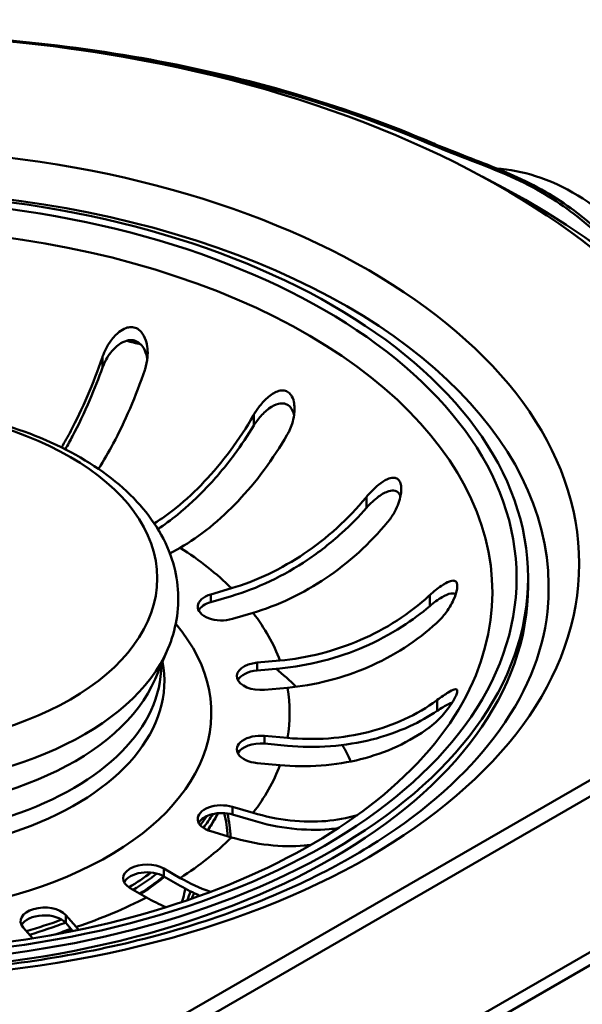
# Paper-space layout 'ISO_6' of a CAD drawing. Units: millimetres. Extents: x 0 to 2100, y 0 to 2970.
# Drawn here: x 1349 to 1384, y 1460 to 1522 of the extents above; entities that cross this region are included whole.
import ezdxf

# ---------------------------------------------------------------- set-up
doc = ezdxf.new("R2010")
doc.units = ezdxf.units.MM
doc.header["$LTSCALE"] = 10
doc.layers.add('Visible Edges(ISO)', color=7, linetype='Continuous', lineweight=50)
doc.layers.add('Visible Tangent Edges(ISO)', color=7, linetype='Continuous', lineweight=50)

psp = doc.layouts.new('ISO_6')

# ---------------------------------------------------------------- linework, layer by layer
at = {"layer": 'Visible Edges(ISO)'}
for p, q in [((1316.767, 1424.564), (1663.25, 1624.606)), ((1661.835, 1622.973), (1319.596, 1425.381)), ((1591.746, 1594.136), (1318.803, 1436.552)), ((1358.811, 1489.165), (1358.16, 1488.79)), ((1380.688, 1487.264), (1380.688, 1486.774)), ((1360.727, 1486.228), (1362.027, 1486.61)), ((1362.027, 1486.12), (1360.727, 1485.738)), ((1363.389, 1485.067), (1362.089, 1484.684)), ((1357.219, 1480.889), (1358.032, 1482.805)), ((1363.639, 1481.931), (1365.079, 1482.062)), ((1365.079, 1481.572), (1363.639, 1481.441)), ((1365.549, 1480.352), (1364.108, 1480.22)), ((1364.108, 1477.324), (1365.549, 1477.193)), ((1365.549, 1476.703), (1364.108, 1476.834)), ((1365.079, 1475.482), (1363.639, 1475.614)), ((1362.089, 1472.86), (1363.389, 1472.478)), ((1363.389, 1471.988), (1362.089, 1472.37)), ((1362.027, 1470.934), (1360.727, 1471.317)), ((1357.78, 1468.974), (1358.811, 1468.379)), ((1358.811, 1467.889), (1357.78, 1468.484)), ((1356.689, 1467.154), (1355.658, 1467.749)), ((1351.601, 1466.047), (1352.263, 1465.297)), ((1349.527, 1464.582), (1348.928, 1465.261)), ((1352.056, 1465.042), (1351.601, 1465.558))]:
    psp.add_line(p, q, dxfattribs=at)
for centre, major_axis, start_param, end_param in [((1338.688, 1488.496), (-57.1, 0), 2.87602, 8.119554), ((1338.688, 1488.17), (-57.1, 0), 0, 1.822435), ((1338.688, 1486.774), (42, 0), 3.141593, 6.283185), ((1361.408, 1485.456), (-1.5, 0), 5.183628, 8.325221), ((1361.408, 1484.966), (-1.5, 0), 5.183628, 5.996429), ((1363.874, 1481.075), (-1.5, 0), 4.869469, 8.011061), ((1363.874, 1480.585), (-1.5, 0), 4.869469, 5.996429), ((1363.874, 1476.469), (-1.5, 0), 4.555309, 7.696902), ((1363.874, 1475.979), (-1.5, 0), 4.555309, 5.996429), ((1338.688, 1485.141), (-55, 0), 0.368542, 1.757951), ((1361.408, 1472.088), (-1.5, 0), 4.24115, 7.382743), ((1361.408, 1471.598), (-1.5, 0), 4.24115, 5.996429), ((1338.688, 1470.669), (23.099, 0), 0.025329, 0.134583), ((1356.719, 1468.362), (-1.5, 0), 3.926991, 7.068583), ((1338.688, 1485.549), (54.5, 0), 3.717801, 4.929978), ((1356.719, 1467.872), (-1.5, 0), 3.926991, 5.996429), ((1350.264, 1465.654), (-1.5, 0), 3.612832, 6.754424), ((1350.264, 1465.164), (-1.5, 0), 3.612832, 5.996429)]:
    psp.add_ellipse(centre, major_axis=major_axis, ratio=0.57735, start_param=start_param, end_param=end_param, dxfattribs=at)
psp.add_ellipse((1338.688, 1487.264), major_axis=(42, 0), ratio=0.57735, dxfattribs=at)
for points in [[(1449.825, 1512.198), (1374.409, 1555.733), (1335.811, 1578.03), (1246.057, 1629.865)], [(1360.049, 1467.264), (1359.626, 1467.448), (1359.206, 1467.66), (1358.811, 1467.889)], [(1357.907, 1466.542), (1357.491, 1466.721), (1357.078, 1466.93), (1356.689, 1467.154)], [(1352.263, 1465.297), (1352.316, 1465.237), (1352.37, 1465.177), (1352.425, 1465.118)], [(1351.972, 1465.137), (1351.775, 1465.059), (1351.576, 1464.983), (1351.375, 1464.908)]]:
    psp.add_open_spline(points, degree=3, dxfattribs=at)
for points, knots in [([(1374.66, 1514.635), (1369.463, 1516.863), (1363.649, 1518.602), (1351.377, 1520.93), (1344.921, 1521.52), (1332.016, 1521.493), (1325.57, 1520.876), (1313.332, 1518.498), (1307.544, 1516.737), (1297.207, 1512.239), (1292.661, 1509.503), (1285.281, 1503.323), (1282.446, 1499.88), (1279.013, 1493.051), (1278.188, 1489.709), (1278.188, 1486.366)], [0.146565, 0.146565, 0.146565, 0.146565, 0.467928, 0.467928, 0.789053, 0.789053, 1.110076, 1.110076, 1.431205, 1.431205, 1.752572, 1.752572, 2.073665, 2.073665, 2.356194, 2.356194, 2.356194, 2.356194]), ([(1374.66, 1514.635), (1374.801, 1514.574), (1374.942, 1514.515), (1375.512, 1514.279), (1375.947, 1514.108), (1377.696, 1513.429), (1379.031, 1512.93), (1381.666, 1511.693), (1382.918, 1510.907), (1385.103, 1509.191), (1386.065, 1508.268), (1387.162, 1507.415)], [0, 0, 0, 0, 0.052722, 0.052722, 0.210914, 0.210914, 0.685505, 0.685505, 1.224536, 1.224536, 1.782252, 1.782252, 1.782252, 1.782252]), ([(1353.922, 1501.192), (1354.04, 1501.54), (1354.216, 1501.88), (1354.596, 1502.403), (1354.779, 1502.597), (1355.1, 1502.844), (1355.242, 1502.93), (1355.502, 1503.023), (1355.616, 1503.046), (1355.841, 1503.043), (1355.947, 1503.019), (1356.161, 1502.919), (1356.261, 1502.839), (1356.47, 1502.6), (1356.569, 1502.415), (1356.739, 1501.894), (1356.779, 1501.526), (1356.727, 1500.896), (1356.676, 1500.645), (1356.595, 1500.406)], [-0.7567752, -0.7567752, -0.7567752, -0.7567752, -0.6420761, -0.6420761, -0.5537607, -0.5537607, -0.4937063, -0.4937063, -0.4494205, -0.4494205, -0.4070289, -0.4070289, -0.3588203, -0.3588203, -0.2878434, -0.2878434, -0.1850305, -0.1850305, -0.1177619, -0.1177619, -0.1177619, -0.1177619]), ([(1356.734, 1501.016), (1356.727, 1501.065), (1356.719, 1501.115), (1356.67, 1501.354), (1356.604, 1501.543), (1356.439, 1501.827), (1356.354, 1501.934), (1356.155, 1502.101), (1356.047, 1502.161), (1355.808, 1502.227), (1355.685, 1502.232), (1355.392, 1502.189), (1355.227, 1502.121), (1354.85, 1501.892), (1354.632, 1501.692), (1354.219, 1501.168), (1354.041, 1500.844), (1353.922, 1500.51)], [-0.4937364, -0.4937364, -0.4937364, -0.4937364, -0.4761183, -0.4761183, -0.4065987, -0.4065987, -0.3568079, -0.3568079, -0.3103006, -0.3103006, -0.2643666, -0.2643666, -0.2011466, -0.2011466, -0.1075012, -0.1075012, -0.0000116, -0.0000116, -0.0000116, -0.0000116]), ([(1351.338, 1495.474), (1351.542, 1495.815), (1351.738, 1496.164), (1352.269, 1497.161), (1352.634, 1497.918), (1353.315, 1499.509), (1353.632, 1500.342), (1353.906, 1501.144), (1353.914, 1501.168), (1353.922, 1501.192)], [6.3255451, 6.3255451, 6.3255451, 6.3255451, 6.4569495, 6.4569495, 6.7051813, 6.7051813, 6.9534132, 6.9534132, 6.9610067, 6.9610067, 6.9610067, 6.9610067]), ([(1353.922, 1500.51), (1353.683, 1499.84), (1353.413, 1499.146), (1352.77, 1497.647), (1352.389, 1496.856), (1351.882, 1495.903), (1351.729, 1495.629), (1351.571, 1495.357)], [1.087222, 1.087222, 1.087222, 1.087222, 1.2958987, 1.2958987, 1.5552413, 1.5552413, 1.6588337, 1.6588337, 1.6588337, 1.6588337]), ([(1356.595, 1500.406), (1356.587, 1500.382), (1356.579, 1500.358), (1356.305, 1499.555), (1355.988, 1498.722), (1355.307, 1497.132), (1354.942, 1496.375), (1354.308, 1495.184), (1353.99, 1494.636), (1353.661, 1494.124)], [0.9845387, 0.9845387, 0.9845387, 0.9845387, 0.9921322, 0.9921322, 1.2403641, 1.2403641, 1.488596, 1.488596, 1.6937599, 1.6937599, 1.6937599, 1.6937599]), ([(1363.436, 1497.536), (1363.475, 1497.604), (1363.516, 1497.671), (1363.616, 1497.825), (1363.677, 1497.912), (1363.905, 1498.216), (1364.09, 1498.421), (1364.498, 1498.779), (1364.714, 1498.918), (1365.039, 1499.039), (1365.162, 1499.064), (1365.378, 1499.053), (1365.469, 1499.028), (1365.641, 1498.931), (1365.715, 1498.86), (1365.861, 1498.65), (1365.917, 1498.502), (1366.005, 1498.103), (1366.012, 1497.817), (1365.945, 1497.331), (1365.903, 1497.146), (1365.799, 1496.822), (1365.743, 1496.679), (1365.641, 1496.463), (1365.601, 1496.386), (1365.558, 1496.311)], [-0.6460598, -0.6460598, -0.6460598, -0.6460598, -0.6226459, -0.6226459, -0.5908057, -0.5908057, -0.5079827, -0.5079827, -0.418696, -0.418696, -0.3664972, -0.3664972, -0.324752, -0.324752, -0.2809966, -0.2809966, -0.2213182, -0.2213182, -0.1284099, -0.1284099, -0.0718052, -0.0718052, -0.0259933, -0.0259933, 0, 0, 0, 0]), ([(1319.343, 1482.805), (1318.818, 1484.042), (1318.599, 1485.372), (1318.838, 1487.923), (1319.258, 1489.136), (1320.657, 1491.474), (1321.684, 1492.582), (1324.282, 1494.603), (1325.894, 1495.493), (1329.492, 1496.919), (1331.483, 1497.451), (1335.625, 1498.108), (1337.774, 1498.236), (1342.028, 1498.081), (1344.132, 1497.8), (1348.105, 1496.848), (1349.971, 1496.176), (1353.284, 1494.481), (1354.729, 1493.455), (1356.991, 1491.131), (1357.825, 1489.835), (1358.692, 1487.202), (1358.793, 1485.889), (1358.463, 1483.998), (1358.281, 1483.392), (1358.032, 1482.805)], [2.115952, 2.115952, 2.115952, 2.115952, 2.410435, 2.410435, 2.689048, 2.689048, 2.994879, 2.994879, 3.325464, 3.325464, 3.658788, 3.658788, 3.989935, 3.989935, 4.320419, 4.320419, 4.652319, 4.652319, 4.985997, 4.985997, 5.309829, 5.309829, 5.598393, 5.598393, 5.73803, 5.73803, 5.73803, 5.73803]), ([(1365.966, 1497.481), (1365.943, 1497.601), (1365.908, 1497.716), (1365.805, 1497.925), (1365.737, 1498.018), (1365.57, 1498.158), (1365.476, 1498.204), (1365.249, 1498.254), (1365.118, 1498.246), (1364.794, 1498.166), (1364.59, 1498.062), (1364.181, 1497.765), (1363.984, 1497.577), (1363.722, 1497.268), (1363.639, 1497.159), (1363.518, 1496.984), (1363.476, 1496.919), (1363.436, 1496.853)], [-0.4155296, -0.4155296, -0.4155296, -0.4155296, -0.3704358, -0.3704358, -0.3242151, -0.3242151, -0.2791374, -0.2791374, -0.2252581, -0.2252581, -0.1456828, -0.1456828, -0.0639549, -0.0639549, -0.0230187, -0.0230187, 0, 0, 0, 0]), ([(1357.175, 1490.685), (1357.62, 1490.969), (1358.084, 1491.301), (1359.168, 1492.175), (1359.781, 1492.75), (1360.862, 1493.891), (1361.431, 1494.563), (1362.492, 1495.994), (1362.985, 1496.753), (1363.411, 1497.492), (1363.424, 1497.514), (1363.436, 1497.536)], [6.0271347, 6.0271347, 6.0271347, 6.0271347, 6.2084608, 6.2084608, 6.4569495, 6.4569495, 6.7051813, 6.7051813, 6.9534132, 6.9534132, 6.9610067, 6.9610067, 6.9610067, 6.9610067]), ([(1363.436, 1496.853), (1363.064, 1496.24), (1362.643, 1495.609), (1361.643, 1494.26), (1361.049, 1493.558), (1359.919, 1492.366), (1359.278, 1491.765), (1358.215, 1490.907), (1357.8, 1490.605), (1357.397, 1490.339)], [1.087222, 1.087222, 1.087222, 1.087222, 1.2958987, 1.2958987, 1.5552413, 1.5552413, 1.8148531, 1.8148531, 1.9771996, 1.9771996, 1.9771996, 1.9771996]), ([(1365.558, 1496.311), (1365.545, 1496.289), (1365.532, 1496.267), (1365.106, 1495.528), (1364.613, 1494.77), (1363.552, 1493.339), (1362.984, 1492.667), (1361.902, 1491.525), (1361.289, 1490.95), (1360.036, 1489.939), (1359.396, 1489.504), (1358.811, 1489.165)], [0.984539, 0.984539, 0.984539, 0.984539, 0.992132, 0.992132, 1.240364, 1.240364, 1.488596, 1.488596, 1.737085, 1.737085, 1.985573, 1.985573, 1.985573, 1.985573]), ([(1370.528, 1492.361), (1370.76, 1492.644), (1371.018, 1492.903), (1371.474, 1493.27), (1371.666, 1493.393), (1371.962, 1493.524), (1372.083, 1493.56), (1372.279, 1493.567), (1372.359, 1493.554), (1372.497, 1493.482), (1372.554, 1493.428), (1372.649, 1493.269), (1372.68, 1493.165), (1372.72, 1492.879), (1372.711, 1492.676), (1372.613, 1492.14), (1372.49, 1491.788), (1372.19, 1491.225), (1372.049, 1491.012), (1371.89, 1490.818)], [-0.7567842, -0.7567842, -0.7567842, -0.7567842, -0.6418499, -0.6418499, -0.5536274, -0.5536274, -0.4936278, -0.4936278, -0.4493618, -0.4493618, -0.4069555, -0.4069555, -0.3587108, -0.3587108, -0.2876079, -0.2876079, -0.1847733, -0.1847733, -0.1177627, -0.1177627, -0.1177627, -0.1177627]), ([(1372.659, 1492.398), (1372.632, 1492.481), (1372.592, 1492.552), (1372.479, 1492.676), (1372.404, 1492.718), (1372.202, 1492.768), (1372.07, 1492.756), (1371.737, 1492.661), (1371.515, 1492.542), (1371.023, 1492.188), (1370.762, 1491.947), (1370.528, 1491.679)], [-0.3495676, -0.3495676, -0.3495676, -0.3495676, -0.3103818, -0.3103818, -0.2643974, -0.2643974, -0.2011529, -0.2011529, -0.1074951, -0.1074951, -0.0000116, -0.0000116, -0.0000116, -0.0000116]), ([(1362.027, 1486.61), (1362.765, 1486.827), (1363.571, 1487.131), (1365.149, 1487.883), (1365.922, 1488.331), (1367.285, 1489.249), (1368.001, 1489.803), (1369.338, 1491.015), (1369.959, 1491.672), (1370.497, 1492.322), (1370.512, 1492.342), (1370.528, 1492.361)], [5.959972, 5.959972, 5.959972, 5.959972, 6.208461, 6.208461, 6.456949, 6.456949, 6.705181, 6.705181, 6.953413, 6.953413, 6.961007, 6.961007, 6.961007, 6.961007]), ([(1370.528, 1491.679), (1370.06, 1491.142), (1369.529, 1490.598), (1368.269, 1489.456), (1367.52, 1488.877), (1366.096, 1487.918), (1365.289, 1487.45), (1363.64, 1486.664), (1362.798, 1486.347), (1362.027, 1486.12)], [1.087222, 1.087222, 1.087222, 1.087222, 1.2958987, 1.2958987, 1.5552413, 1.5552413, 1.8148531, 1.8148531, 2.074465, 2.074465, 2.074465, 2.074465]), ([(1371.89, 1490.818), (1371.874, 1490.798), (1371.858, 1490.779), (1371.321, 1490.129), (1370.7, 1489.471), (1369.363, 1488.26), (1368.647, 1487.705), (1367.284, 1486.787), (1366.511, 1486.339), (1364.933, 1485.587), (1364.127, 1485.284), (1363.389, 1485.067)], [0.984539, 0.984539, 0.984539, 0.984539, 0.992132, 0.992132, 1.240364, 1.240364, 1.488596, 1.488596, 1.737085, 1.737085, 1.985573, 1.985573, 1.985573, 1.985573]), ([(1374.504, 1486.174), (1374.751, 1486.403), (1375.002, 1486.607), (1375.425, 1486.894), (1375.596, 1486.99), (1375.84, 1487.079), (1375.934, 1487.098), (1376.081, 1487.079), (1376.137, 1487.05), (1376.209, 1486.946), (1376.229, 1486.883), (1376.244, 1486.711), (1376.233, 1486.603), (1376.172, 1486.311), (1376.104, 1486.11), (1375.871, 1485.599), (1375.678, 1485.277), (1375.298, 1484.792), (1375.139, 1484.618), (1374.973, 1484.464)], [-0.7543058, -0.7543058, -0.7543058, -0.7543058, -0.6445362, -0.6445362, -0.5556314, -0.5556314, -0.4952491, -0.4952491, -0.4445258, -0.4445258, -0.4034435, -0.4034435, -0.3551738, -0.3551738, -0.2830864, -0.2830864, -0.1809472, -0.1809472, -0.117785, -0.117785, -0.117785, -0.117785]), ([(1365.079, 1482.062), (1365.898, 1482.137), (1366.791, 1482.285), (1368.541, 1482.733), (1369.397, 1483.032), (1370.908, 1483.687), (1371.702, 1484.104), (1373.184, 1485.057), (1373.873, 1485.595), (1374.468, 1486.142), (1374.486, 1486.158), (1374.504, 1486.174)], [5.959972, 5.959972, 5.959972, 5.959972, 6.208461, 6.208461, 6.456949, 6.456949, 6.705181, 6.705181, 6.953413, 6.953413, 6.961007, 6.961007, 6.961007, 6.961007]), ([(1376.135, 1486.22), (1376.124, 1486.229), (1376.113, 1486.238), (1376.029, 1486.289), (1375.936, 1486.296), (1375.679, 1486.255), (1375.489, 1486.175), (1375.03, 1485.909), (1374.764, 1485.715), (1374.504, 1485.492)], [-0.2736201, -0.2736201, -0.2736201, -0.2736201, -0.2629379, -0.2629379, -0.2007651, -0.2007651, -0.1077866, -0.1077866, -0.0000116, -0.0000116, -0.0000116, -0.0000116]), ([(1381.901, 1485.121), (1381.615, 1482.463), (1380.513, 1479.79), (1376.793, 1474.895), (1374.316, 1472.668), (1368.247, 1468.782), (1364.688, 1467.112), (1356.793, 1464.473), (1352.457, 1463.505), (1343.446, 1462.387), (1338.771, 1462.239), (1329.573, 1462.785), (1325.053, 1463.479), (1316.648, 1465.629), (1312.763, 1467.081), (1306.03, 1470.563), (1303.181, 1472.589), (1298.75, 1476.974), (1297.184, 1479.329), (1295.87, 1482.838), (1295.597, 1483.979), (1295.475, 1485.121)], [1.3709, 1.3709, 1.3709, 1.3709, 1.722544, 1.722544, 2.042736, 2.042736, 2.354972, 2.354972, 2.668032, 2.668032, 2.982273, 2.982273, 3.296705, 3.296705, 3.610255, 3.610255, 3.922487, 3.922487, 4.237636, 4.237636, 4.388686, 4.388686, 4.388686, 4.388686]), ([(1374.504, 1485.492), (1373.984, 1485.045), (1373.396, 1484.604), (1371.999, 1483.705), (1371.169, 1483.27), (1369.591, 1482.586), (1368.696, 1482.273), (1366.868, 1481.805), (1365.934, 1481.651), (1365.079, 1481.572)], [1.087222, 1.087222, 1.087222, 1.087222, 1.2958987, 1.2958987, 1.5552413, 1.5552413, 1.8148531, 1.8148531, 2.074465, 2.074465, 2.074465, 2.074465]), ([(1374.973, 1484.464), (1374.955, 1484.447), (1374.938, 1484.431), (1374.342, 1483.884), (1373.654, 1483.347), (1372.171, 1482.393), (1371.378, 1481.977), (1369.867, 1481.321), (1369.01, 1481.022), (1367.26, 1480.575), (1366.367, 1480.426), (1365.549, 1480.352)], [0.984539, 0.984539, 0.984539, 0.984539, 0.992132, 0.992132, 1.240364, 1.240364, 1.488596, 1.488596, 1.737085, 1.737085, 1.985573, 1.985573, 1.985573, 1.985573]), ([(1377.397, 1481.129), (1376.455, 1478.804), (1374.808, 1476.512), (1370.317, 1472.412), (1367.551, 1470.589), (1361.134, 1467.519), (1357.49, 1466.27), (1349.671, 1464.474), (1345.496, 1463.93), (1337.045, 1463.617), (1332.77, 1463.848), (1324.574, 1465.062), (1320.652, 1466.043), (1313.576, 1468.638), (1310.42, 1470.249), (1305.182, 1473.905), (1303.101, 1475.947), (1300.95, 1479.077), (1300.396, 1480.099), (1299.979, 1481.129)], [5.727629, 5.727629, 5.727629, 5.727629, 6.061645, 6.061645, 6.376636, 6.376636, 6.689938, 6.689938, 7.004426, 7.004426, 7.319578, 7.319578, 7.634444, 7.634444, 7.948199, 7.948199, 8.261609, 8.261609, 8.409538, 8.409538, 8.409538, 8.409538]), ([(1374.973, 1479.581), (1375.226, 1479.77), (1375.464, 1479.933), (1375.82, 1480.147), (1375.948, 1480.212), (1376.109, 1480.261), (1376.163, 1480.265), (1376.227, 1480.225), (1376.242, 1480.188), (1376.234, 1480.077), (1376.217, 1480.013), (1376.153, 1479.847), (1376.104, 1479.745), (1375.955, 1479.475), (1375.836, 1479.291), (1375.501, 1478.832), (1375.26, 1478.549), (1374.837, 1478.138), (1374.67, 1477.994), (1374.504, 1477.87)], [-0.7539225, -0.7539225, -0.7539225, -0.7539225, -0.6414311, -0.6414311, -0.5536443, -0.5536443, -0.4939103, -0.4939103, -0.4435808, -0.4435808, -0.4024597, -0.4024597, -0.3551581, -0.3551581, -0.283018, -0.283018, -0.1808136, -0.1808136, -0.1177845, -0.1177845, -0.1177845, -0.1177845]), ([(1365.549, 1477.193), (1366.367, 1477.118), (1367.26, 1477.103), (1369.01, 1477.23), (1369.867, 1477.373), (1371.378, 1477.752), (1372.171, 1478.023), (1373.654, 1478.706), (1374.342, 1479.117), (1374.938, 1479.555), (1374.955, 1479.568), (1374.973, 1479.581)], [5.959972, 5.959972, 5.959972, 5.959972, 6.208461, 6.208461, 6.456949, 6.456949, 6.705181, 6.705181, 6.953413, 6.953413, 6.961007, 6.961007, 6.961007, 6.961007]), ([(1374.973, 1478.899), (1374.453, 1478.547), (1373.865, 1478.214), (1372.468, 1477.57), (1371.638, 1477.287), (1370.06, 1476.891), (1369.165, 1476.742), (1367.337, 1476.609), (1366.403, 1476.625), (1365.549, 1476.703)], [1.087222, 1.087222, 1.087222, 1.087222, 1.2958987, 1.2958987, 1.5552413, 1.5552413, 1.8148531, 1.8148531, 2.074465, 2.074465, 2.074465, 2.074465]), ([(1375.918, 1479.424), (1375.849, 1479.401), (1375.77, 1479.367), (1375.478, 1479.222), (1375.233, 1479.075), (1374.973, 1478.899)], [-0.1538728, -0.1538728, -0.1538728, -0.1538728, -0.1077811, -0.1077811, -0.0000116, -0.0000116, -0.0000116, -0.0000116]), ([(1374.504, 1477.87), (1374.486, 1477.857), (1374.468, 1477.844), (1373.873, 1477.406), (1373.184, 1476.995), (1371.702, 1476.312), (1370.908, 1476.041), (1369.397, 1475.662), (1368.541, 1475.52), (1366.791, 1475.392), (1365.898, 1475.407), (1365.079, 1475.482)], [0.984539, 0.984539, 0.984539, 0.984539, 0.992132, 0.992132, 1.240364, 1.240364, 1.488596, 1.488596, 1.737085, 1.737085, 1.985573, 1.985573, 1.985573, 1.985573]), ([(1361.187, 1472.455), (1361.133, 1472.35), (1361.076, 1472.246), (1360.873, 1471.886), (1360.715, 1471.631), (1360.545, 1471.38)], [5.78861102, 5.78861102, 5.78861102, 5.78861102, 5.81245428, 5.81245428, 5.87154422, 5.87154422, 5.87154422, 5.87154422]), ([(1363.389, 1472.478), (1364.127, 1472.261), (1364.933, 1472.09), (1366.511, 1471.913), (1367.284, 1471.907), (1368.619, 1472.02), (1369.305, 1472.145), (1369.949, 1472.343)], [5.9599721, 5.9599721, 5.9599721, 5.9599721, 6.2084608, 6.2084608, 6.4569495, 6.4569495, 6.6950142, 6.6950142, 6.6950142, 6.6950142]), ([(1368.744, 1471.517), (1368.551, 1471.49), (1368.36, 1471.468), (1367.458, 1471.391), (1366.651, 1471.398), (1365.002, 1471.583), (1364.16, 1471.761), (1363.389, 1471.988)], [1.4863585, 1.4863585, 1.4863585, 1.4863585, 1.5552413, 1.5552413, 1.8148531, 1.8148531, 2.074465, 2.074465, 2.074465, 2.074465]), ([(1367.033, 1470.468), (1366.889, 1470.449), (1366.746, 1470.434), (1365.922, 1470.363), (1365.149, 1470.37), (1363.571, 1470.547), (1362.765, 1470.717), (1362.027, 1470.934)], [1.4369566, 1.4369566, 1.4369566, 1.4369566, 1.488596, 1.488596, 1.7370846, 1.7370846, 1.9855733, 1.9855733, 1.9855733, 1.9855733]), ([(1357.815, 1468.464), (1357.743, 1468.405), (1357.67, 1468.346), (1357.193, 1467.971), (1356.766, 1467.664), (1356.317, 1467.369)], [6.1149785, 6.1149785, 6.1149785, 6.1149785, 6.1308697, 6.1308697, 6.2176105, 6.2176105, 6.2176105, 6.2176105]), ([(1358.811, 1468.379), (1359.396, 1468.041), (1360.036, 1467.738), (1360.677, 1467.515), (1360.691, 1467.51), (1360.705, 1467.505)], [5.9599721, 5.9599721, 5.9599721, 5.9599721, 6.2084608, 6.2084608, 6.2140624, 6.2140624, 6.2140624, 6.2140624]), ([(1359.118, 1467.717), (1359.086, 1467.515), (1359.042, 1467.313), (1358.965, 1467.03), (1358.941, 1466.949), (1358.915, 1466.868)], [1.40148594, 1.40148594, 1.40148594, 1.40148594, 1.46607657, 1.46607657, 1.49164031, 1.49164031, 1.49164031, 1.49164031])]:
    psp.add_open_spline(points, degree=3, knots=knots, dxfattribs=at)
at = {"layer": 'Visible Tangent Edges(ISO)'}
for p, q in [((1320.303, 1436.404), (1593.246, 1593.987)), ((1353.922, 1501.192), (1353.922, 1500.51)), ((1363.436, 1497.536), (1363.436, 1496.853)), ((1370.528, 1492.361), (1370.528, 1491.679)), ((1360.727, 1486.228), (1360.727, 1485.738)), ((1374.504, 1486.174), (1374.504, 1485.492)), ((1363.639, 1481.931), (1363.639, 1481.441)), ((1374.973, 1479.581), (1374.973, 1478.899)), ((1364.108, 1477.324), (1364.108, 1476.834)), ((1362.089, 1472.86), (1362.089, 1472.37)), ((1357.78, 1468.974), (1357.78, 1468.484)), ((1351.601, 1466.047), (1351.601, 1465.558))]:
    psp.add_line(p, q, dxfattribs=at)
for centre, major_axis, ratio, start_param, end_param in [((1338.688, 1486.774), (60, 0), 0.57735, 0.931964, 1.339884), ((1374.463, 1514.175), (0.197, 0.46), 0.486843, 0, 0.722111), ((1338.688, 1486.668), (-43.296, 0), 0.57735, 3.079689, 6.345089), ((1338.688, 1486.774), (59.309, 0), 0.57735, 6.141268, 7.134019), ((1338.688, 1486.358), (-39.754, 0), 0.57735, 2.911751, 6.513027), ((1338.688, 1479.604), (42.539, 0), 0.57735, 1.143298, 1.166498), ((1338.688, 1478.772), (27, 0), 0.57735, 0.526823, 0.729814), ((1338.688, 1478.772), (27, 0), 0.57735, 0.212664, 0.415655), ((1338.688, 1478.772), (22.075, 0), 0.57735, 2.687222, 6.737556), ((1338.688, 1485.541), (19.916, 0), 0.57735, 3.381835, 6.042943), ((1338.688, 1480.796), (19.121, 0), 0.57735, 3.031773, 6.393005), ((1338.688, 1481.741), (18.917, 0), 0.57735, 3.136516, 6.288262), ((1338.688, 1470.962), (31.933, 0), 0.57735, 0.538169, 0.611691), ((1338.688, 1483.51), (19.08, 0), 0.57735, 3.381835, 6.042943), ((1338.688, 1478.772), (27, 0), 0.57735, 6.18169, 6.384681), ((1338.688, 1470.962), (31.933, 0), 0.57735, 0.260613, 0.319254), ((1338.688, 1478.772), (27, 0), 0.57735, 5.867531, 6.070522), ((1338.688, 1477.07), (23.317, 0), 0.57735, 5.872747, 5.919149), ((1338.688, 1476.908), (23.5, 0), 0.57735, 5.875582, 5.944754), ((1338.688, 1476.404), (23.5, 0), 0.57735, 5.904561, 5.987702), ((1338.688, 1470.669), (23.288, 0), 0.57735, 0.020962, 0.131974), ((1338.688, 1478.772), (-27, 0), 0.57735, 2.411779, 2.61477), ((1338.688, 1477.07), (-23.317, 0), 0.57735, 2.381405, 2.472896), ((1338.688, 1476.908), (-23.5, 0), 0.57735, 2.389531, 2.488064), ((1338.688, 1476.404), (-23.5, 0), 0.57735, 2.415804, 2.518608), ((1338.688, 1478.772), (-27, 0), 0.57735, 2.097619, 2.30061), ((1338.688, 1469.848), (21.144, 0), 0.57735, 6.045852, 6.093187), ((1338.688, 1470.144), (21.506, 0), 0.57735, 6.033709, 6.063141), ((1338.688, 1477.07), (-23.317, 0), 0.57735, 2.035089, 2.14464), ((1338.688, 1476.908), (-23.5, 0), 0.57735, 2.040586, 2.152069), ((1338.688, 1476.404), (-23.5, 0), 0.57735, 2.119136, 2.169044)]:
    psp.add_ellipse(centre, major_axis=major_axis, ratio=ratio, start_param=start_param, end_param=end_param, dxfattribs=at)
for centre, major_axis in [((1338.688, 1488.157), (45.218, 0)), ((1338.688, 1487.264), (41.277, 0)), ((1338.688, 1487.244), (18.677, 0))]:
    psp.add_ellipse(centre, major_axis=major_axis, ratio=0.57735, dxfattribs=at)
for points, knots in [([(1374.463, 1514.583), (1376.148, 1513.861), (1377.966, 1513.245), (1381.12, 1511.833), (1382.443, 1511.04), (1384.28, 1509.616), (1384.927, 1509.044), (1385.998, 1508.123), (1386.415, 1507.771), (1386.855, 1507.429)], [0, 0, 0, 0, 0.629504, 0.629504, 1.196944, 1.196944, 1.551594, 1.551594, 1.773251, 1.773251, 1.773251, 1.773251]), ([(1388.86, 1506.398), (1388.074, 1507.546), (1387.201, 1508.583), (1384.73, 1510.911), (1382.966, 1511.977), (1380.35, 1512.804), (1379.521, 1512.964), (1378.695, 1513.03)], [0.33986, 0.33986, 0.33986, 0.33986, 0.851194, 0.851194, 1.689292, 1.689292, 2.067863, 2.067863, 2.067863, 2.067863])]:
    psp.add_open_spline(points, degree=3, knots=knots, dxfattribs=at)

doc.saveas('drawing.dxf')
